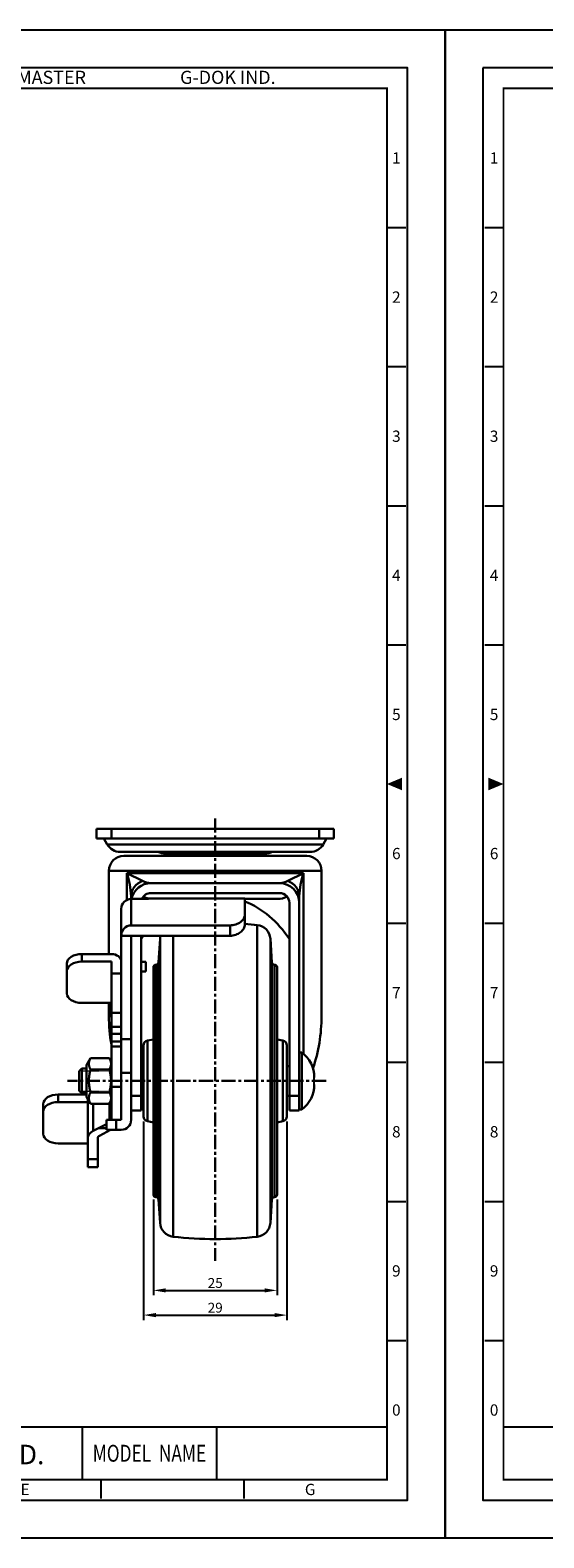
# Model space of a CAD drawing. Units: millimetres. Extents: x 0 to 1129, y 0 to 305.
# Drawn here: x 819 to 923, y 0 to 305 of the extents above; entities that cross this region are included whole.
import ezdxf
from ezdxf.enums import TextEntityAlignment as Align

# ---------------------------------------------------------------- set-up
doc = ezdxf.new("R2010")
doc.units = ezdxf.units.MM
doc.header["$LTSCALE"] = 0.3
doc.linetypes.add('CENTER', pattern=[50.8, 31.75, -6.35, 6.35, -6.35])
doc.linetypes.add('HIDDEN2', pattern=[0.1875, 0.125, -0.0625])
doc.layers.get('0').update_dxf_attribs({"color": 3})
doc.layers.add('AM_4', color=3, linetype='Continuous', lineweight=15)
doc.layers.add('AM_VIS', color=3, linetype='Continuous', lineweight=30)
doc.styles.add('DIM TEXT STYLE', font='romans.shx', dxfattribs={"oblique": 15, "bigfont": 'whgtxt.shx'})
doc.styles.add('GDD', font='romans.shx', dxfattribs={"oblique": 15, "bigfont": 'whgtxt.shx'})
doc.styles.add('SECTION', font='swissli.ttf', dxfattribs={"height": 3})
doc.styles.add('홈피용footmaster', font='txt')
doc.styles.add('홈피용이름', font='swissli.ttf')
doc.dimstyles.new('GDOK$0', dxfattribs={"dimscale": 2, "dimtxt": 2, "dimasz": 2, "dimexe": 1, "dimexo": 1, "dimtad": 1, "dimdsep": 46, "dimtxsty": 'DIM TEXT STYLE', "dimcen": 2, "dimclrd": 1, "dimclre": 1, "dimclrt": 4, "dimadec": 0, "dimazin": 0, "dimtm": 1e-09, "dimtfac": 0.5, "dimtmove": 0, "dimatfit": 3, "dimfxl": 1, "dimfrac": 2, "dimtolj": 1, "dimarcsym": 0})

# ---------------------------------------------------------------- blocks, each defined once
blk = doc.blocks.new('*D81')
at = {"color": 1, "lineweight": -2}
for p, q in [((844.4, 68.42), (844.4, 49.05)), ((869.4, 68.42), (869.4, 49.05)), ((846.9, 50.05), (866.9, 50.05))]:
    blk.add_line(p, q, dxfattribs=at)
at = {"color": 1}
for points in [[(846.9, 50.47), (846.9, 49.63), (844.4, 50.05)], [(866.9, 50.47), (866.9, 49.63), (869.4, 50.05)]]:
    blk.add_solid(points, dxfattribs=at)
at = {"layer": 'Defpoints', "color": 0}
for p in [(844.4, 69.42), (869.4, 69.42), (869.4, 50.05)]:
    blk.add_point(p, dxfattribs=at)
at = {"color": 4, "insert": (856.9, 51.55), "char_height": 2, "attachment_point": 5, "style": 'GDD'}
blk.add_mtext('\\A1;25', dxfattribs=at)
blk = doc.blocks.new('*D82')
at = {"color": 1, "lineweight": -2}
for p, q in [((842.4, 84.24), (842.4, 44.05)), ((871.4, 84.24), (871.4, 44.05)), ((844.9, 45.05), (868.9, 45.05))]:
    blk.add_line(p, q, dxfattribs=at)
at = {"color": 1}
for points in [[(844.9, 45.47), (844.9, 44.63), (842.4, 45.05)], [(868.9, 45.47), (868.9, 44.63), (871.4, 45.05)]]:
    blk.add_solid(points, dxfattribs=at)
at = {"layer": 'Defpoints', "color": 0}
for p in [(842.4, 85.24), (871.4, 85.24), (871.4, 45.05)]:
    blk.add_point(p, dxfattribs=at)
at = {"color": 4, "insert": (856.9, 46.55), "char_height": 2, "attachment_point": 5, "style": 'GDD'}
blk.add_mtext('\\A1;29', dxfattribs=at)
blk = doc.blocks.new('FORMAT-홈피용-VER')
at = {"layer": 'AM_VIS'}
h = blk.add_hatch(color=1, dxfattribs=at)
h.paths.add_polyline_path([(143.76, 23.97), (145.7, 23.97), (143.76, 21.77)], flags=16)
edge = h.paths.add_edge_path()
edge.add_line((141.04, 24.75), (141.04, 23.97))
edge.add_line((141.04, 23.97), (142.99, 23.97))
edge.add_line((142.99, 23.97), (142.99, 21.43))
edge.add_arc((141.82, 20.87), 1.29, 25.8419, 270)
edge.add_line((141.82, 19.57), (145.7, 19.57))
edge.add_line((145.7, 19.57), (145.7, 24.75))
edge.add_line((145.7, 24.75), (141.04, 24.75))
at = {"color": 8}
for p, q in [((10.5, 348.5), (15.5, 348.5)), ((281.5, 348.5), (286.5, 348.5)), ((10.5, 311.5), (15.5, 311.5)), ((281.5, 311.5), (286.5, 311.5)), ((10.5, 274.5), (15.5, 274.5)), ((281.5, 274.5), (286.5, 274.5)), ((10.5, 237.5), (15.5, 237.5)), ((281.5, 237.5), (286.5, 237.5)), ((10.5, 163.5), (15.5, 163.5)), ((281.5, 163.5), (286.5, 163.5)), ((10.5, 126.5), (15.5, 126.5)), ((281.5, 126.5), (286.5, 126.5)), ((10.5, 89.5), (15.5, 89.5)), ((281.5, 89.5), (286.5, 89.5)), ((10.5, 52.5), (15.5, 52.5)), ((281.5, 52.5), (286.5, 52.5)), ((53.5, 10.5), (53.5, 15.5)), ((91.5, 10.5), (91.5, 15.5)), ((129.5, 10.5), (129.5, 15.5)), ((167.5, 10.5), (167.5, 15.5)), ((205.5, 10.5), (205.5, 15.5)), ((243.5, 10.5), (243.5, 15.5))]:
    blk.add_line(p, q, dxfattribs=at)
at = {"color": 9}
for p, q in [((89.5, 15.5), (89.5, 29.5)), ((133.9, 15.5), (133.9, 29.5))]:
    blk.add_line(p, q, dxfattribs=at)
blk.add_lwpolyline([(0, 401), (0, 0), (297, 0), (297, 401)], close=True)
at = {"color": 5}
blk.add_lwpolyline([(10, 391), (10, 10), (287, 10), (287, 391)], close=True, dxfattribs=at)
at = {"const_width": 0.5}
blk.add_lwpolyline([(15.5, 385.5), (15.5, 15.5), (281.5, 15.5), (281.5, 385.5)], close=True, dxfattribs=at)
blk.add_lwpolyline([(200.5, 15.5), (200.5, 29.5), (15.5, 29.5)], dxfattribs=at)
for points in [[(89.5, 29.5, 0.5, 0.5, 0), (89.5, 15.5, 0.37, 0.37, 0)], [(133.9, 29.5, 0.5, 0.5, 0), (133.9, 15.5, 0.37, 0.37, 0)]]:
    blk.add_lwpolyline(points, format="xyseb")
at = {"color": 1}
for centre in [(82.66, 23.83), (82.66, 23.83), (126.14, 23.83)]:
    blk.add_circle(centre, 1.73, dxfattribs=at)
for points in [[(150.17, 389.5), (146.83, 389.5), (148.5, 385.5)], [(11.5, 202.17), (11.5, 198.83), (15.5, 200.5)], [(285.5, 202.17), (285.5, 198.83), (281.5, 200.5)], [(150.17, 11.5), (146.83, 11.5), (148.5, 15.5)]]:
    blk.add_solid(points, dxfattribs=at)
at = {"layer": 'AM_VIS', "color": 1, "ltscale": 25.4}
for p, q in [((141.04, 24.75), (145.7, 24.75)), ((141.04, 24.75), (141.04, 23.97)), ((145.7, 24.75), (145.7, 19.57)), ((141.04, 23.97), (142.99, 23.97)), ((142.99, 23.97), (142.99, 21.43)), ((143.76, 23.97), (143.76, 21.77)), ((145.7, 23.97), (143.76, 21.77)), ((143.76, 23.97), (145.7, 23.97))]:
    blk.add_line(p, q, dxfattribs=at)
blk.add_arc((141.82, 20.87), 1.29, 25.8419, 270, dxfattribs=at)
at = {"color": 8, "style": '홈피용footmaster'}
for s, p in [('FOOT MASTER', (36.5, 390.2)), ('G-DOK IND.', (93.5, 390.2)), ('FOOT MASTER', (169.5, 390.2)), ('G-DOK IND.', (226.5, 390.2))]:
    blk.add_text(s, height=3.5, dxfattribs=at).set_placement(p, align=Align.TOP_LEFT)
at = {"color": 8, "style": 'SECTION'}
for s, p in [('1', (13, 367)), ('1', (284, 367)), ('2', (13, 330)), ('2', (284, 330)), ('3', (13, 293)), ('3', (284, 293)), ('4', (13, 256)), ('4', (284, 256)), ('5', (13, 219)), ('5', (284, 219)), ('6', (13, 182)), ('6', (284, 182)), ('7', (13, 145)), ('7', (284, 145)), ('8', (13, 108)), ('8', (284, 108)), ('9', (13, 71)), ('9', (284, 71)), ('0', (13, 34)), ('0', (284, 34))]:
    blk.add_text(s, height=3, dxfattribs=at).set_placement(p, align=Align.MIDDLE_CENTER)
at = {"color": 1, "style": '홈피용footmaster'}
for s, height, p in [('R', 1.73, (82.66, 23.83)), ('FOOMA', 5.18, (109.97, 22.16)), ('R', 1.73, (126.14, 23.83)), ('G-DOK IND.', 5.18, (171.64, 22.16))]:
    blk.add_text(s, height=height, dxfattribs=at).set_placement(p, align=Align.MIDDLE_CENTER)
at = {"color": 8, "style": 'SECTION'}
for s, p in [('A', (34.5, 12.87)), ('B', (72.5, 12.87)), ('C', (110.5, 12.87)), ('E', (186.5, 12.87)), ('G', (262.5, 12.87))]:
    blk.add_text(s, height=3, dxfattribs=at).set_placement(p, align=Align.MIDDLE_RIGHT)

msp = doc.modelspace()

# ---------------------------------------------------------------- linework, layer by layer
msp.add_line((876.938, 91.697), (876.938, 93.135))
msp.add_lwpolyline([(830.024, 22.433, 0.38, 0.38, 0), (891.619, 22.433, 0.272, 0.272, 0)], format="xyseb")
at = {"const_width": 0.38}
msp.add_lwpolyline([(857.182, 22.433), (857.182, 11.787)], dxfattribs=at)
at = {"layer": 'AM_4', "linetype": 'HIDDEN2'}
for p, q in [((829.896, 94.471), (835.396, 94.471)), ((829.896, 90.361), (835.396, 90.361))]:
    msp.add_line(p, q, dxfattribs=at)
at = {"layer": 'AM_VIS'}
for p, q in [((832.896, 143.416), (835.896, 143.416)), ((832.896, 143.416), (832.896, 141.416)), ((877.896, 143.416), (835.896, 143.416)), ((835.896, 143.416), (835.896, 141.416)), ((877.896, 143.416), (880.896, 143.416)), ((877.896, 143.416), (877.896, 141.416)), ((880.896, 143.416), (880.896, 141.416)), ((835.896, 141.416), (832.896, 141.416)), ((835.074, 140.241), (834.396, 141.416)), ((835.896, 141.416), (877.896, 141.416)), ((880.896, 141.416), (877.896, 141.416)), ((878.718, 140.241), (879.396, 141.416)), ((878.718, 140.241), (835.074, 140.241)), ((837.672, 138.741), (876.12, 138.741)), ((838.396, 137.913), (875.396, 137.913)), ((866.923, 138.413), (846.87, 138.413)), ((835.396, 134.913), (878.396, 134.913)), ((835.396, 134.913), (835.396, 118.074)), ((839.047, 134.416), (874.745, 134.416)), ((839.047, 134.416), (839.047, 129.022)), ((839.047, 134.415), (842.217, 132.881)), ((871.576, 132.881), (874.745, 134.415)), ((874.745, 97.889), (874.745, 134.416)), ((878.396, 134.913), (878.396, 105.525)), ((869.896, 132.416), (843.896, 132.416)), ((839.896, 129.79), (839.896, 129.213)), ((839.896, 129.213), (839.896, 123.88)), ((843.396, 129.213), (839.896, 129.213)), ((843.396, 129.213), (843.396, 129.313)), ((843.396, 129.313), (862.84, 129.313)), ((843.896, 130.416), (869.896, 130.416)), ((862.896, 129.302), (862.896, 126.016)), ((869.498, 129.213), (862.896, 129.213)), ((871.896, 128.416), (871.896, 89.416)), ((873.896, 129.79), (873.896, 128.416)), ((873.896, 89.416), (873.896, 128.416)), ((837.896, 121.762), (837.896, 127.199)), ((862.896, 124.068), (862.896, 126.016)), ((839.896, 123.88), (859.896, 123.88)), ((859.896, 123.88), (859.896, 121.762)), ((865.403, 123.932), (865.403, 60.9)), ((837.896, 116.542), (837.896, 121.762)), ((837.896, 121.762), (839.896, 121.762)), ((839.896, 100.883), (839.896, 121.762)), ((839.896, 121.762), (859.896, 121.762)), ((841.896, 89.416), (841.896, 121.762)), ((845.427, 116.383), (845.736, 121.146)), ((845.736, 121.146), (845.736, 63.686)), ((848.39, 121.762), (848.39, 60.9)), ((868.056, 121.146), (868.056, 63.686)), ((868.366, 116.383), (868.056, 121.146)), ((826.896, 116.146), (826.896, 114.614)), ((829.896, 116.542), (829.896, 118.074)), ((835.896, 118.074), (829.896, 118.074)), ((835.896, 116.542), (829.896, 116.542)), ((835.896, 114.115), (835.896, 116.542)), ((837.896, 116.542), (837.896, 114.115)), ((841.896, 116.521), (842.896, 116.521)), ((842.896, 114.521), (842.896, 116.521)), ((844.896, 115.916), (844.896, 68.916)), ((844.928, 115.916), (844.896, 115.916)), ((844.928, 115.916), (844.928, 68.916)), ((845.427, 116.383), (845.427, 68.448)), ((868.366, 116.383), (868.366, 68.448)), ((868.865, 115.916), (868.865, 68.916)), ((868.896, 115.916), (868.865, 115.916)), ((868.896, 115.916), (868.896, 68.916)), ((826.896, 114.614), (826.896, 110.114)), ((835.896, 106.197), (835.896, 114.115)), ((837.896, 114.115), (835.896, 114.115)), ((837.896, 114.115), (837.896, 106.197)), ((842.896, 114.521), (841.896, 114.521)), ((844.396, 115.416), (844.396, 69.416)), ((869.396, 115.416), (869.396, 69.416)), ((835.896, 108.186), (829.896, 108.186)), ((835.396, 108.186), (835.396, 105.525)), ((835.796, 105.821), (835.796, 107.592)), ((835.896, 105.821), (835.796, 105.821)), ((835.796, 105.321), (835.796, 105.821)), ((835.796, 105.321), (835.896, 105.321)), ((837.896, 106.197), (835.896, 106.197)), ((835.896, 106.197), (835.896, 103.338)), ((837.896, 103.338), (837.896, 106.197)), ((837.896, 103.338), (835.896, 103.338)), ((835.896, 101.949), (835.896, 103.338)), ((837.896, 101.949), (835.896, 101.949)), ((835.896, 101.949), (835.896, 100.398)), ((837.896, 103.338), (837.896, 101.949)), ((837.896, 100.398), (837.896, 101.949)), ((837.896, 100.883), (839.896, 100.883)), ((839.896, 94.042), (839.896, 100.883)), ((843.209, 100.571), (844.396, 100.797)), ((870.583, 100.571), (869.396, 100.797)), ((837.896, 100.398), (835.896, 100.398)), ((835.896, 100.398), (835.896, 99.383)), ((837.896, 99.383), (835.896, 99.383)), ((835.896, 99.383), (835.896, 91.192)), ((837.896, 99.383), (837.896, 100.398)), ((837.896, 91.192), (837.896, 99.383)), ((842.396, 99.588), (842.396, 85.243)), ((843.209, 100.571), (843.209, 84.261)), ((870.583, 100.571), (870.583, 84.261)), ((871.396, 99.588), (871.396, 85.243)), ((874.396, 98.166), (873.896, 98.166)), ((874.396, 98.166), (874.396, 86.666)), ((829.396, 94.416), (829.896, 94.916)), ((829.896, 94.916), (829.896, 89.916)), ((830.896, 94.916), (829.896, 94.916)), ((830.896, 95.635), (831.704, 97.035)), ((830.896, 95.635), (830.896, 89.197)), ((835.481, 97.035), (831.704, 97.035)), ((835.481, 94.725), (831.704, 94.725)), ((835.896, 96.316), (835.481, 97.035)), ((842.396, 95.416), (841.896, 95.416)), ((871.896, 95.416), (871.396, 95.416)), ((829.396, 90.416), (829.396, 94.416)), ((837.896, 94.042), (839.896, 94.042)), ((839.896, 84.521), (839.896, 94.042)), ((825.129, 88.136), (825.129, 89.668)), ((830.896, 89.668), (825.129, 89.668)), ((829.396, 90.416), (829.896, 89.916)), ((830.896, 89.916), (829.896, 89.916)), ((830.896, 89.197), (831.704, 87.797)), ((831.129, 88.479), (831.129, 80.819)), ((835.481, 90.106), (831.704, 90.106)), ((835.896, 88.516), (835.481, 87.797)), ((837.896, 91.192), (835.896, 91.192)), ((835.896, 84.521), (835.896, 91.192)), ((837.896, 91.192), (837.896, 86.852)), ((841.896, 89.416), (839.896, 89.416)), ((841.896, 89.416), (841.896, 86.416)), ((842.396, 89.416), (841.896, 89.416)), ((871.896, 89.416), (871.396, 89.416)), ((871.896, 86.416), (871.896, 89.416)), ((873.896, 89.416), (871.896, 89.416)), ((873.896, 89.416), (873.896, 86.416)), ((822.129, 87.74), (822.129, 86.208)), ((822.129, 86.208), (822.129, 81.708)), ((831.129, 88.136), (825.129, 88.136)), ((835.481, 87.797), (831.704, 87.797)), ((832.201, 87.797), (832.201, 82.296)), ((835.539, 87.897), (835.539, 84.521)), ((837.896, 84.521), (837.896, 86.852)), ((839.896, 86.416), (841.896, 86.416)), ((871.896, 86.416), (873.896, 86.416)), ((874.396, 86.666), (873.896, 86.666)), ((833.289, 82.883), (832.201, 82.296)), ((834.896, 82.883), (833.289, 82.883)), ((833.486, 81.311), (835.729, 82.521)), ((834.896, 84.521), (834.896, 82.521)), ((834.896, 84.521), (836.896, 84.521)), ((836.896, 82.521), (834.896, 82.521)), ((837.896, 84.521), (836.896, 84.521)), ((836.896, 82.521), (836.896, 84.521)), ((837.896, 82.521), (836.896, 82.521)), ((843.209, 84.261), (844.396, 84.035)), ((870.583, 84.261), (869.396, 84.035)), ((831.129, 79.78), (825.129, 79.78)), ((831.129, 80.819), (831.129, 76.619)), ((833.129, 76.619), (833.129, 80.819)), ((833.129, 76.619), (831.129, 76.619)), ((831.129, 74.982), (831.129, 76.619)), ((833.129, 76.619), (833.129, 74.982)), ((833.129, 74.982), (831.129, 74.982)), ((844.928, 68.916), (844.896, 68.916)), ((845.427, 68.448), (845.736, 63.686)), ((868.366, 68.448), (868.056, 63.686)), ((868.896, 68.916), (868.865, 68.916))]:
    msp.add_line(p, q, dxfattribs=at)
at = {"layer": 'AM_VIS', "color": 5, "linetype": 'CENTER', "ltscale": 0.3}
for p, q in [((856.896, 145.49), (856.896, 56.051)), ((879.315, 92.416), (827.019, 92.416))]:
    msp.add_line(p, q, dxfattribs=at)
at = {"layer": 'AM_VIS'}
for centre, radius, start, end in [((837.672, 141.741), 3, 210, 270), ((838.396, 134.913), 3, 90, 180), ((846.87, 142.413), 4, 246.64959, 270), ((849.046, 139.92), 2.504, 216.98343, 233.25133), ((864.746, 139.92), 2.504, 306.74867, 323.01657), ((866.923, 142.413), 4, 270, 293.35041), ((875.396, 134.913), 3, 0, 90), ((876.12, 141.741), 3, 270, 330), ((822.271, 128.946), 17.645, 2.74267, 18.05914), ((891.521, 128.946), 17.645, 161.94086, 177.25733), ((843.896, 128.416), 4, 90, 168.5122), ((844.023, 136.202), 3.788, 241.46449, 268.08219), ((869.769, 136.202), 3.788, 271.91781, 298.53551), ((869.896, 128.416), 4, 0, 90), ((839.902, 127.206), 2.006, 90.17671, 180.20791), ((843.896, 128.416), 2, 90, 156.5269), ((844.294, 133.213), 4, 241.23074, 257.20455), ((869.498, 133.213), 4, 270, 298.76926), ((869.896, 128.416), 2, 0, 90), ((839.947, 121.829), 2.052, 91.41648, 181.8789), ((856.896, 49.416), 75, 83.48751, 85.41143), ((865.062, 120.951), 3, 3.72061, 83.48751), ((848.73, 120.951), 3, 164.32148, 176.27939), ((844.896, 115.416), 0.5, 90, 180), ((844.928, 116.416), 0.5, 270, 356.27939), ((868.865, 116.416), 0.5, 183.72061, 270), ((868.896, 115.416), 0.5, 0, 90), ((837.796, 107.592), 2, 162.73564, 180), ((843.396, 99.588), 1, 100.7843, 180), ((870.396, 99.588), 1, 0, 79.2157), ((870.688, 93.135), 6.25, 0, 53.60431), ((870.688, 91.697), 6.25, 306.39569, 0), ((837.896, 84.521), 2, 270, 0), ((843.396, 85.243), 1, 180, 259.2157), ((870.396, 85.243), 1, 280.7843, 0), ((844.896, 69.416), 0.5, 180, 270), ((844.928, 68.416), 0.5, 3.72061, 90), ((868.865, 68.416), 0.5, 90, 176.27939), ((868.896, 69.416), 0.5, 270, 0), ((848.73, 63.88), 3, 183.72061, 263.48751), ((865.062, 63.88), 3, 276.51249, 356.27939), ((856.896, 135.416), 75, 263.48751, 276.51249)]:
    msp.add_arc(centre, radius, start, end, dxfattribs=at)
for centre, major_axis, ratio, start_param, end_param in [((843.896, 129.79), (4, 0), 0.8498355, 2.0050543, 3.1415927), ((869.896, 129.79), (4, 0), 0.8498355, 0, 1.1365383), ((856.896, 105.525), (0, 24.39), 0.7995154, 5.4055489, 5.9704186), ((856.896, 105.525), (0, 24.39), 0.7995154, 0.8423027, 0.8776364), ((829.896, 116.146), (3, 0), 0.6427876, 1.5707963, 3.1415927), ((829.896, 114.614), (-3, 0), 0.6427876, 4.712389, 6.2831853), ((835.896, 116.542), (-2, 0), 0.7660444, 3.1415927, 4.712389), ((829.896, 110.114), (-3, 0), 0.6427876, 0, 1.5707963), ((856.896, 105.525), (0, 26.891), 0.7995154, 1.5707963, 1.786882), ((856.896, 105.525), (0, 26.891), 0.7995154, 4.3085082, 4.712389), ((825.129, 87.74), (3, 0), 0.6427876, 1.5707963, 3.1415927), ((834.129, 88.479), (3, 0), 0.6427876, 3.003807, 3.1415927), ((825.129, 86.208), (-3, 0), 0.6427876, 4.712389, 6.2831853), ((833.289, 77.521), (7.88, 6.01), 0.4554474, 1.0426771, 1.2364966), ((825.129, 81.708), (-3, 0), 0.6427876, 0, 1.5707963), ((834.129, 80.819), (3, 0), 0.6427876, 2.268928, 3.1415927), ((834.129, 80.819), (-1, 0), 0.6427876, 5.4105207, 6.2831853)]:
    msp.add_ellipse(centre, major_axis=major_axis, ratio=ratio, start_param=start_param, end_param=end_param, dxfattribs=at)
msp.add_open_spline([(862.84, 129.313), (862.878, 129.313), (862.896, 129.309), (862.896, 129.302)], degree=3, dxfattribs=at)
for points, knots in [([(862.896, 126.016), (862.896, 125.897), (862.877, 125.772), (862.798, 125.516), (862.739, 125.385), (862.581, 125.128), (862.483, 125.002), (862.257, 124.764), (862.129, 124.651), (861.861, 124.455), (861.715, 124.362), (861.394, 124.197), (861.22, 124.123), (860.856, 124.003), (860.665, 123.957), (860.28, 123.895), (860.085, 123.88), (859.896, 123.88)], [13.8056225, 13.8056225, 13.8056225, 13.8056225, 14.4065849, 14.4065849, 15.0075473, 15.0075473, 15.6085097, 15.6085097, 16.2094721, 16.2094721, 16.7766015, 16.7766015, 17.3437309, 17.3437309, 17.9108603, 17.9108603, 18.4779897, 18.4779897, 18.4779897, 18.4779897]), ([(859.896, 121.762), (860.086, 121.762), (860.28, 121.778), (860.665, 121.846), (860.855, 121.896), (861.218, 122.027), (861.39, 122.107), (861.709, 122.286), (861.854, 122.385), (862.121, 122.597), (862.251, 122.719), (862.479, 122.977), (862.578, 123.114), (862.737, 123.391), (862.797, 123.531), (862.877, 123.806), (862.896, 123.941), (862.896, 124.068)], [18.607271, 18.607271, 18.607271, 18.607271, 19.1754264, 19.1754264, 19.7435819, 19.7435819, 20.3117373, 20.3117373, 20.8798927, 20.8798927, 21.4925199, 21.4925199, 22.105147, 22.105147, 22.7177742, 22.7177742, 23.3304013, 23.3304013, 23.3304013, 23.3304013])]:
    msp.add_open_spline(points, degree=3, knots=knots, dxfattribs=at)
for points in [[(831.704, 97.035), (831.038, 95.88), (831.704, 94.725)], [(831.704, 94.725), (831.038, 92.416), (831.704, 90.106)], [(835.481, 94.725), (836.148, 95.88), (835.481, 97.035)], [(835.481, 90.106), (836.148, 92.416), (835.481, 94.725)], [(831.704, 90.106), (831.038, 88.952), (831.704, 87.797)], [(835.481, 87.797), (836.148, 88.952), (835.481, 90.106)]]:
    msp.add_rational_spline(points, [1, 1.15470053838, 1], degree=2, dxfattribs=at)

# ---------------------------------------------------------------- block references
at = {"xscale": 0.7604429712064302, "yscale": 0.7604429712064302, "zscale": 0.7604429712066573}
for p in [(677.555, 0), (903.406, 0)]:
    msp.add_blockref('FORMAT-홈피용-VER', p, dxfattribs=at)

# ---------------------------------------------------------------- texts
at = {"color": 2, "style": '홈피용이름', "width": 0.75}
msp.add_text('MODEL  NAME', height=3.42199, dxfattribs=at).set_placement((843.603, 17.11), align=Align.MIDDLE_CENTER)

# ---------------------------------------------------------------- dimensions: what is measured, and where the dimension line sits
for base, p1, p2, picture, middle in [((871.396, 45.05), (842.396, 85.243), (871.396, 85.243), '*D82', (856.896, 46.55)), ((869.396, 50.05), (844.396, 69.416), (869.396, 69.416), '*D81', (856.896, 51.55))]:
    dim = msp.add_linear_dim(base=base, p1=p1, p2=p2, dimstyle='GDOK$0', override={"dimscale": 1, "dimasz": 2.5, "dimgap": 0.5, "dimtxsty": 'GDD', "dimcen": 0, "dimadec": 2, "dimazin": 2, "dimtm": 0})
    dim.commit()
    dim.dimension.update_dxf_attribs({"geometry": picture, "text_midpoint": middle})

doc.saveas('drawing.dxf')
